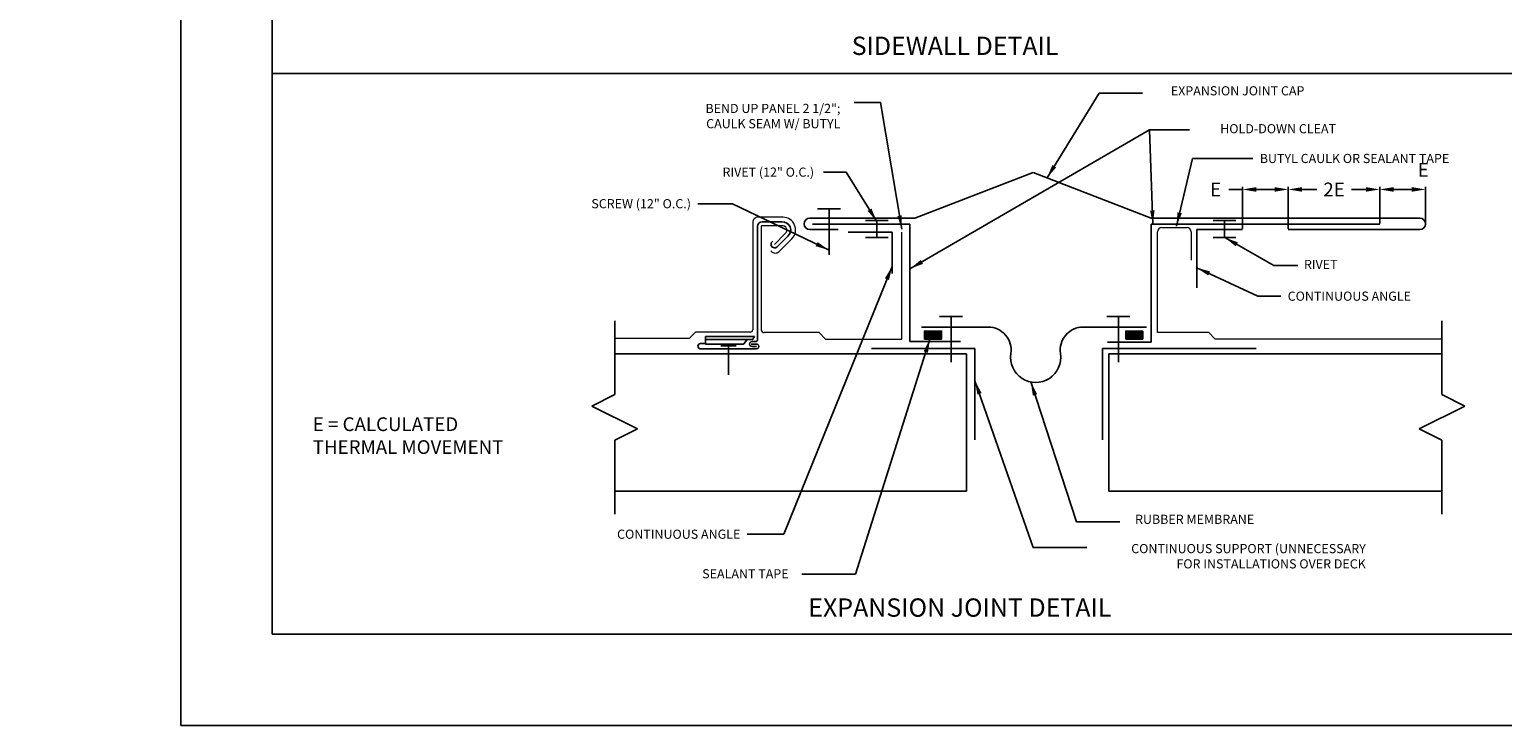
# Model space of a CAD drawing. Extents: x -55.8 to 0, y 1.6 to 37.6.
# Drawn here: x -20.8 to -12.8, y 26.5 to 30.3 of the extents above; entities that cross this region are included whole.
import ezdxf
from ezdxf.enums import TextEntityAlignment as Align

# ---------------------------------------------------------------- set-up
doc = ezdxf.new("R2010")
doc.units = 0
doc.header["$MEASUREMENT"] = 0
doc.layers.get('DEFPOINTS').update_dxf_attribs({"color": 5, "linetype": 'CONTINUOUS'})
doc.layers.add('AALDR', color=250, linetype='CONTINUOUS', lineweight=18)
for name, color, linetype in [('ACCESSORYEDGE', 3, 'CONTINUOUS'), ('ACCESSORYFACE', 112, 'CONTINUOUS'), ('BLK', 3, 'CONTINUOUS'), ('BORDER', 12, 'CONTINUOUS'), ('DIM', 1, 'CONTINUOUS'), ('FLASHINGEDGE', 6, 'CONTINUOUS'), ('SUBSTRATEEDGE', 2, 'CONTINUOUS'), ('SUBSTRATEFACE', 52, 'CONTINUOUS')]:
    doc.layers.add(name, color=color, linetype=linetype)
doc.styles.get("Standard").update_dxf_attribs({"font": 'ARIAL.TTF'})
doc.dimstyles.get("Standard").update_dxf_attribs({"dimscale": 0.075, "dimtxt": 1, "dimasz": 1, "dimexe": 0.5, "dimexo": 0.5, "dimgap": 0.5, "dimtad": 0, "dimtih": 1, "dimtoh": 1, "dimdec": 4, "dimzin": 0, "dimdsep": 46, "dimtxsty": 'Standard', "dimcen": 0.09, "dimadec": 0, "dimazin": 0, "dimtfac": 1, "dimtdec": 4, "dimtofl": 0, "dimtmove": 1, "dimatfit": 3, "dimfxl": 0, "dimtolj": 1, "dimtzin": 0, "dimarcsym": 0})
doc.dimstyles.new('STANDARD$7', dxfattribs={"dimscale": 0.075, "dimtxt": 1, "dimasz": 1, "dimexe": 0.18, "dimexo": 0.0625, "dimgap": 0.5, "dimtad": 0, "dimtih": 1, "dimtoh": 1, "dimdec": 4, "dimzin": 0, "dimdsep": 46, "dimtxsty": 'Standard', "dimcen": 0.09, "dimadec": 0, "dimazin": 0, "dimtfac": 1, "dimtdec": 4, "dimtofl": 0, "dimtmove": 1, "dimatfit": 3, "dimfxl": 0, "dimtolj": 1, "dimtzin": 0, "dimarcsym": 0})

# ---------------------------------------------------------------- blocks, each defined once
blk = doc.blocks.new('*D8')
at = {"layer": 'DEFPOINTS', "color": 0}
for p in [(-13.9548, 29.4016), (-14.205, 29.1831), (-13.9548, 29.1822)]:
    blk.add_point(p, dxfattribs=at)
at = {"layer": 'DIM', "color": 0, "lineweight": -2}
for p, q in [((-14.28, 29.4016), (-14.205, 29.4016)), ((-14.205, 29.1878), (-14.205, 29.4151)), ((-14.13, 29.4016), (-14.0298, 29.4016)), ((-13.9548, 29.1868), (-13.9548, 29.4151))]:
    blk.add_line(p, q, dxfattribs=at)
at = {"layer": 'DIM', "color": 0}
for points in [[(-14.13, 29.4141), (-14.13, 29.3891), (-14.205, 29.4016)], [(-14.0298, 29.4141), (-14.0298, 29.3891), (-13.9548, 29.4016)]]:
    blk.add_solid(points, dxfattribs=at)
at = {"layer": 'DIM', "color": 0, "insert": (-14.3521, 29.4016), "char_height": 0.075, "attachment_point": 5}
blk.add_mtext('\\A1;{E}', dxfattribs=at)
blk = doc.blocks.new('*D9')
at = {"layer": 'DEFPOINTS', "color": 0}
for p in [(-13.455, 29.4016), (-13.9548, 29.1822), (-13.455, 29.2117)]:
    blk.add_point(p, dxfattribs=at)
at = {"layer": 'DIM', "color": 0, "lineweight": -2}
for p, q in [((-13.9548, 29.1868), (-13.9548, 29.4151)), ((-13.8798, 29.4016), (-13.7997, 29.4016)), ((-13.53, 29.4016), (-13.6101, 29.4016)), ((-13.455, 29.2164), (-13.455, 29.4151))]:
    blk.add_line(p, q, dxfattribs=at)
at = {"layer": 'DIM', "color": 0}
for points in [[(-13.8798, 29.4141), (-13.8798, 29.3891), (-13.9548, 29.4016)], [(-13.53, 29.4141), (-13.53, 29.3891), (-13.455, 29.4016)]]:
    blk.add_solid(points, dxfattribs=at)
at = {"layer": 'DIM', "color": 0, "insert": (-13.7049, 29.4016), "char_height": 0.075, "attachment_point": 5}
blk.add_mtext('\\A1;{2E}', dxfattribs=at)
blk = doc.blocks.new('*D10')
at = {"layer": 'DEFPOINTS', "color": 0}
for p in [(-13.205, 29.4016), (-13.455, 29.2117), (-13.205, 29.2134)]:
    blk.add_point(p, dxfattribs=at)
at = {"layer": 'DIM', "color": 0, "lineweight": -2}
for p, q in [((-13.455, 29.2164), (-13.455, 29.4151)), ((-13.38, 29.4016), (-13.28, 29.4016)), ((-13.205, 29.2181), (-13.205, 29.4151))]:
    blk.add_line(p, q, dxfattribs=at)
at = {"layer": 'DIM', "color": 0}
for points in [[(-13.38, 29.4141), (-13.38, 29.3891), (-13.455, 29.4016)], [(-13.28, 29.4141), (-13.28, 29.3891), (-13.205, 29.4016)]]:
    blk.add_solid(points, dxfattribs=at)
at = {"layer": 'DIM', "color": 0, "insert": (-13.2175, 29.5088), "char_height": 0.075, "attachment_point": 5}
blk.add_mtext('\\A1;{E}', dxfattribs=at)

msp = doc.modelspace()

# ---------------------------------------------------------------- hatches: boundary and pattern name
at = {"layer": 'ACCESSORYFACE', "linetype": 'Continuous'}
h = msp.add_hatch(dxfattribs=at)
h.set_pattern_fill('ANSI37', color=256, scale=0.075, angle=337.398218, style=0)
h.set_pattern_definition([(22.398218, (-49.664552, 8.924804), (-0.0035722652, 0.0086677302), []), (112.398218, (-49.664552, 8.924804), (-0.0086677302, -0.0035722652), [])])
h.paths.add_polyline_path([(-14.84309, 28.58457), (-14.84309, 28.62811), (-14.74964, 28.62811), (-14.74964, 28.58457)])
h.paths.add_polyline_path([(-15.94266, 28.58457), (-15.94266, 28.62811), (-15.84921, 28.62811), (-15.84921, 28.58457)])

# ---------------------------------------------------------------- linework, layer by layer
at = {"layer": 'AALDR', "color": 4}
for p, q in [((-16.88103, 29.22176), (-16.88103, 28.63509)), ((-16.71534, 29.2499), (-16.85244, 29.25034)), ((-16.8344, 29.19945), (-16.8344, 28.63509)), ((-16.72181, 29.20371), (-16.83014, 29.20371)), ((-16.76281, 29.10154), (-16.70389, 29.16046)), ((-16.06599, 28.58422), (-16.06599, 29.16838)), ((-14.66904, 28.61957), (-14.66904, 29.17089)), ((-14.64654, 29.19339), (-14.50832, 29.19339)), ((-14.48582, 29.17089), (-14.48582, 29.01559)), ((-16.73666, 29.06174), (-16.66666, 29.13238)), ((-17.22906, 28.58706), (-17.63499, 28.58706)), ((-17.1937, 28.62242), (-17.22906, 28.58706)), ((-16.8937, 28.62242), (-17.1937, 28.62242)), ((-16.51889, 28.61957), (-16.81889, 28.61957)), ((-16.51889, 28.61957), (-16.48353, 28.58422)), ((-16.48353, 28.58422), (-16.06599, 28.58422)), ((-14.38904, 28.61957), (-14.66904, 28.61957)), ((-14.38904, 28.61957), (-14.35369, 28.58422)), ((-13.11541, 28.58422), (-14.35369, 28.58422))]:
    msp.add_line(p, q, dxfattribs=at)
for centre, radius, start, end in [((-16.85245, 29.22176), 0.02858, 89.979047, 180), ((-16.71585, 29.18085), 0.06905, 315.424786, 89.578456), ((-16.83014, 29.19945), 0.00427, 90, 180), ((-16.71898, 29.17955), 0.02433, 308.344228, 96.656449), ((-14.64654, 29.17089), 0.0225, 90, 180), ((-14.50832, 29.17089), 0.0225, 0, 90), ((-16.75713, 29.08591), 0.03166, 219.449688, 310.262639), ((-16.8937, 28.63509), 0.01267, 270, 360), ((-16.81889, 28.63509), 0.01552, 180, 270)]:
    msp.add_arc(centre, radius, start, end, dxfattribs=at)
at = {"layer": 'ACCESSORYEDGE'}
for p, q in [((-16.40176, 29.29508), (-16.52676, 29.29508)), ((-16.46426, 29.29508), (-16.46426, 29.04508)), ((-16.14082, 29.23166), (-16.26582, 29.23166)), ((-16.20332, 29.23166), (-16.20332, 29.13866)), ((-14.24062, 29.23166), (-14.36562, 29.23166)), ((-14.30312, 29.23166), (-14.30312, 29.13866)), ((-16.14082, 29.13866), (-16.26582, 29.13866)), ((-14.24062, 29.13866), (-14.36562, 29.13866)), ((-15.73495, 28.70745), (-15.85995, 28.70745)), ((-15.79745, 28.70745), (-15.79745, 28.45745)), ((-14.8209, 28.70763), (-14.9459, 28.70763)), ((-14.8834, 28.70763), (-14.8834, 28.45763)), ((-15.9586, 28.64961), (-15.59433, 28.64961)), ((-15.07573, 28.64961), (-14.7298, 28.64961)), ((-17.05534, 28.54701), (-16.97232, 28.54701)), ((-17.01383, 28.54701), (-17.01383, 28.38948))]:
    msp.add_line(p, q, dxfattribs=at)
for centre, radius, start, end in [((-15.59433, 28.52461), 0.125, 351.273166, 90), ((-15.07573, 28.52461), 0.125, 90, 188.726834), ((-15.33503, 28.4848), 0.13734, 171.273166, 8.726834)]:
    msp.add_arc(centre, radius, start, end, dxfattribs=at)
at = {"layer": 'ACCESSORYFACE'}
for points in [[(-15.94266, 28.58457), (-15.94266, 28.62811), (-15.84921, 28.62811), (-15.84921, 28.58457)], [(-14.84309, 28.58457), (-14.84309, 28.62811), (-14.74964, 28.62811), (-14.74964, 28.58457)]]:
    msp.add_lwpolyline(points, close=True, dxfattribs=at)
at = {"layer": 'BLK'}
for p, q in [((-16.72168, 29.22406), (-16.83014, 29.22406)), ((-16.85475, 29.19945), (-16.85475, 28.58178)), ((-16.74982, 29.08579), (-16.68941, 29.14617)), ((-16.77119, 29.11914), (-16.77965, 29.11067)), ((-17.13913, 28.59856), (-16.87139, 28.59856)), ((-17.13913, 28.55559), (-17.13913, 28.59856)), ((-16.88871, 28.58147), (-17.13913, 28.58147)), ((-16.9106, 28.58147), (-16.92877, 28.55842)), ((-16.87139, 28.59856), (-16.88125, 28.5843)), ((-16.93623, 28.55559), (-17.13913, 28.55559)), ((-16.86638, 28.57015), (-16.88397, 28.57014)), ((-16.88397, 28.54344), (-16.86119, 28.54343))]:
    msp.add_line(p, q, dxfattribs=at)
msp.add_lwpolyline([(-16.88873, 28.55708), (-16.86151, 28.55707, -1.0555947), (-16.86151, 28.53037), (-17.16616, 28.53037, -0.9547628), (-17.16616, 28.5603), (-17.13912, 28.56031)], format="xyb", dxfattribs=at)
for centre, radius, start, end in [((-16.83014, 29.19945), 0.02461, 90, 180), ((-16.71721, 29.18028), 0.04401, 309.179629, 95.821628), ((-16.76098, 29.10274), 0.02029, 156.982273, 303.363294), ((-16.88871, 28.59272), 0.01125, 270, 311.540227), ((-16.86638, 28.58178), 0.01163, 270.02494, 0), ((-16.93623, 28.56684), 0.01125, 270, 311.540227), ((-16.88469, 28.55679), 0.01337, 86.89947, 273.10053)]:
    msp.add_arc(centre, radius, start, end, dxfattribs=at)
at = {"layer": 'BORDER'}
for p, q in [((-20.0064, 26.47304), (-20.0064, 37.47304)), ((-19.5064, 26.97304), (-19.5064, 36.97304)), ((-19.5064, 30.03475), (-12.0064, 30.03475)), ((-12.0064, 26.97304), (-19.5064, 26.97304)), ((-11.5064, 26.47304), (-20.0064, 26.47304))]:
    msp.add_line(p, q, dxfattribs=at)
at = {"layer": 'DIM'}
for p, q in [((-17.63499, 28.68442), (-17.63499, 28.28111)), ((-13.11541, 28.68442), (-13.11541, 28.28111)), ((-17.75999, 28.21861), (-17.63499, 28.28111)), ((-12.99041, 28.21861), (-13.11541, 28.28111)), ((-17.50999, 28.09361), (-17.75999, 28.21861)), ((-13.24041, 28.09361), (-12.99041, 28.21861)), ((-17.63499, 28.03111), (-17.50999, 28.09361)), ((-13.11541, 28.03111), (-13.24041, 28.09361)), ((-17.63499, 28.03111), (-17.63499, 27.62779)), ((-13.11541, 28.03111), (-13.11541, 27.62779))]:
    msp.add_line(p, q, dxfattribs=at)
at = {"layer": 'FLASHINGEDGE'}
for p, q in [((-15.34958, 29.49466), (-15.99553, 29.24466)), ((-15.34958, 29.49466), (-14.70363, 29.24466)), ((-15.99553, 29.24466), (-16.56952, 29.24466)), ((-13.23625, 29.24466), (-14.70363, 29.24466)), ((-16.56952, 29.18216), (-16.41418, 29.18216)), ((-16.55442, 29.21173), (-16.02214, 29.21173)), ((-16.3592, 29.16825), (-16.11968, 29.16825)), ((-16.11968, 29.16825), (-16.11968, 28.9424)), ((-16.02214, 29.21173), (-16.02214, 28.57064)), ((-13.45502, 29.21173), (-14.70363, 29.21173)), ((-14.70363, 28.56771), (-14.70363, 29.21173)), ((-14.45502, 28.8646), (-14.45502, 29.18313)), ((-14.45502, 29.18313), (-14.20502, 29.18313)), ((-13.23625, 29.18216), (-13.95477, 29.18216)), ((-16.02214, 28.57064), (-15.74553, 28.57064)), ((-14.94185, 28.56771), (-14.70363, 28.56771))]:
    msp.add_line(p, q, dxfattribs=at)
for centre, start, end in [((-16.56952, 29.21341), 90, 270), ((-13.23625, 29.21341), 270, 90)]:
    msp.add_arc(centre, 0.03125, start, end, dxfattribs=at)
at = {"layer": 'SUBSTRATEEDGE'}
for p, q in [((-16.23221, 28.53352), (-15.66671, 28.53352)), ((-15.66671, 28.53352), (-15.66671, 28.03352)), ((-14.9694, 28.53352), (-14.9694, 28.03352)), ((-14.13128, 28.53352), (-14.9694, 28.53352))]:
    msp.add_line(p, q, dxfattribs=at)
at = {"layer": 'SUBSTRATEFACE'}
for p, q in [((-15.7136, 28.50279), (-17.63499, 28.50279)), ((-15.7136, 27.75279), (-15.7136, 28.50279)), ((-14.93481, 27.75279), (-14.93481, 28.50279)), ((-14.93481, 28.50279), (-13.11541, 28.50279)), ((-15.7136, 27.75279), (-17.63499, 27.75279)), ((-14.93481, 27.75279), (-13.11541, 27.75279))]:
    msp.add_line(p, q, dxfattribs=at)

# ---------------------------------------------------------------- texts
at = {"layer": 'DIM'}
msp.add_text('SIDEWALL DETAIL', height=0.1, dxfattribs=at).set_placement((-15.77531, 30.1363), align=Align.CENTER)
at = {"layer": 'DIM', "color": 4, "char_height": 0.05}
for s, insert, attachment_point in [('EXPANSION JOINT CAP', (-13.86679, 29.93402), 6), ('BEND UP PANEL 2 1/2";\\PCAULK SEAM W/ BUTYL', (-16.40186, 29.79612), 6), ('HOLD-DOWN CLEAT', (-13.694, 29.72695), 6), ('\\A1;BUTYL CAULK OR SEALANT TAPE', (-14.11072, 29.5708), 4), ('\\A1;RIVET (12" O.C.)', (-16.5458, 29.49621), 6), ('\\A1;SCREW (12" O.C.)', (-17.21847, 29.32387), 6), ('\\A1;RIVET', (-13.68566, 28.99203), 6), ('\\A1;CONTINUOUS ANGLE', (-13.95826, 28.81864), 4), ('RUBBER MEMBRANE', (-14.14121, 27.59326), 6), ('\\A1;CONTINUOUS ANGLE', (-16.94867, 27.51825), 6), ('CONTINUOUS SUPPORT (UNNECESSARY\\PFOR INSTALLATIONS OVER DECK', (-13.53138, 27.39148), 6), ('SEALANT TAPE', (-16.68508, 27.29558), 6)]:
    msp.add_mtext(s, dxfattribs=dict(at, insert=insert, attachment_point=attachment_point))
at = {"layer": 'DIM'}
for s, insert, char_height, width, attachment_point in [('E = CALCULATED THERMAL MOVEMENT', (-19.28495, 28.15668), 0.075, 1.2652, 1), ('EXPANSION JOINT DETAIL', (-15.74946, 27.10451), 0.1, 2.016134, 5)]:
    msp.add_mtext(s, dxfattribs=dict(at, insert=insert, char_height=char_height, width=width, attachment_point=attachment_point))

# ---------------------------------------------------------------- dimensions: what is measured, and where the dimension line sits
at = {"layer": 'DIM', "color": 4}
for base, p1, p2, text, picture, middle in [((-13.205, 29.40158), (-13.45502, 29.21173), (-13.205, 29.21341), '{E}', '*D10', (-13.21751, 29.50883)), ((-13.45502, 29.40158), (-13.95477, 29.18216), (-13.45502, 29.21173), '{2E}', '*D9', (-13.7049, 29.40158))]:
    dim = msp.add_linear_dim(base=base, p1=p1, p2=p2, text=text, dimstyle='Standard', override={"dimexe": 0.18, "dimexo": 0.0625}, dxfattribs=at)
    dim.commit()
    dim.dimension.update_dxf_attribs({"geometry": picture, "text_midpoint": middle})
dim = msp.add_linear_dim(base=(-13.95477, 29.40158), p1=(-14.20502, 29.18313), p2=(-13.95477, 29.18216), text='{E}', dimstyle='Standard', override={"dimexe": 0.18, "dimexo": 0.0625}, dxfattribs=at)
dim.commit()
dim.dimension.update_dxf_attribs({"geometry": '*D8', "text_midpoint": (-14.35205, 29.40158), "dimtype": 160})

# ---------------------------------------------------------------- leaders
at = {"layer": 'DIM', "color": 4, "annotation_type": 0, "has_hookline": 1}
for points, hookline_direction, text_width in [([(-16.06638, 29.18442), (-16.18283, 29.87734), (-16.32677, 29.87734)], 1, 5.41667), ([(-15.27287, 29.46497), (-14.98765, 29.92716), (-14.75068, 29.92716)], 1, 5.95), ([(-16.02214, 28.96807), (-14.71262, 29.72695), (-14.49444, 29.72695)], 0, 5.15), ([(-14.56587, 29.2011), (-14.47745, 29.57013), (-14.14822, 29.5708)], 0, 1.14147), ([(-16.20332, 29.22707), (-16.37057, 29.49621), (-16.49483, 29.49654)], 1, 0.54106), ([(-16.46426, 29.07042), (-16.99227, 29.32387), (-17.18097, 29.32387)], 1, 0.58574), ([(-16.11968, 28.9808), (-16.71104, 27.51825), (-16.91117, 27.51825)], 1, 0.71531), ([(-14.45502, 28.974), (-14.1205, 28.81864), (-13.99576, 28.81864)], 0, 0.71531), ([(-15.91284, 28.58457), (-16.31876, 27.29904), (-16.61193, 27.29904)], 0, 3.75), ([(-15.66671, 28.35613), (-15.34905, 27.44513), (-15.05588, 27.44513)], 0, 5.95), ([(-15.36198, 28.35014), (-15.11226, 27.58654), (-14.87547, 27.58654)], 0, 5.05)]:
    msp.add_leader(points, dimstyle='STANDARD$7', dxfattribs=dict(at, hookline_direction=hookline_direction, text_width=text_width))
at = {"layer": 'DIM', "color": 4}
for points in [[(-14.69506, 29.21173), (-14.71262, 29.72695)], [(-14.30157, 29.13866), (-14.03308, 28.98695), (-13.90196, 28.98695)]]:
    msp.add_leader(points, dimstyle='STANDARD$7', dxfattribs=at)

doc.saveas('drawing.dxf')
